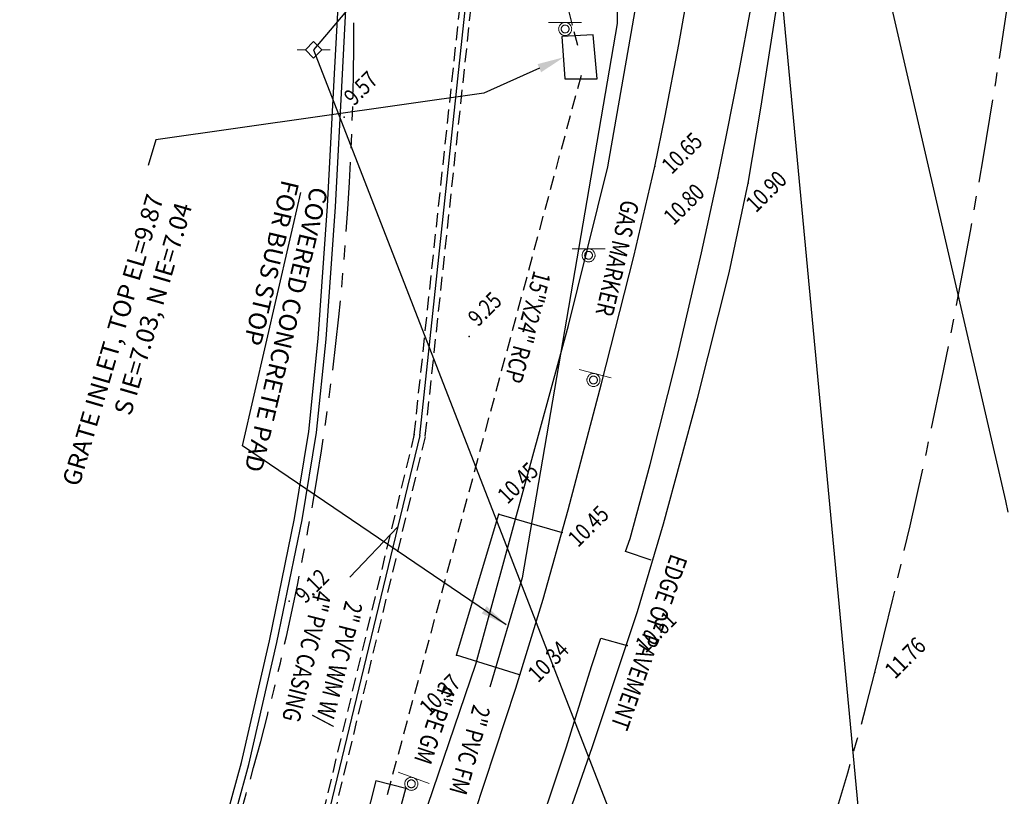
# Model space of a CAD drawing. Units: feet. Extents: x 465099 to 468176, y 1089202 to 1092289.
# Drawn here: x 467452 to 467541, y 1090064 to 1090133 of the extents above; entities that cross this region are included whole.
import ezdxf
from ezdxf.enums import TextEntityAlignment as Align

# ---------------------------------------------------------------- set-up
doc = ezdxf.new("R2010")
doc.units = ezdxf.units.FT
doc.header["$LTSCALE"] = 10
doc.header["$MEASUREMENT"] = 0
doc.header["$PDSIZE"] = 0.03
for name, pattern in [('CENTER2', [1.125, 0.75, -0.125, 0.125, -0.125]), ('EXRW', [1.8, 0.6375, -0.075, 0.15, -0.075, 0.15, -0.075, 0.6375]), ('HIDDEN', [0.375, 0.25, -0.125]), ('HIDDEN2', [0.1875, 0.125, -0.0625]), ('PHANTOM2', [1.25, 0.625, -0.125, 0.125, -0.125, 0.125, -0.125])]:
    doc.linetypes.add(name, pattern=pattern)
doc.layers.add('15', color=13, linetype='CONTINUOUS', lineweight=0)
doc.layers.add('3', color=13, linetype='CONTINUOUS', lineweight=0)
for name, color, linetype in [('Baseline', 13, 'CONTINUOUS'), ('CONT-MNR', 13, 'CONTINUOUS'), ('ES-CL', 1, 'CENTER2'), ('ES-CONC', 1, 'CONTINUOUS'), ('ES-DRAINSTRUC', 13, 'CONTINUOUS'), ('ES-ELEV', 13, 'CONTINUOUS'), ('ES-ELEVTIK', 13, 'CONTINUOUS'), ('ES-EOP', 7, 'CONTINUOUS'), ('ES-MANHOLE', 13, 'CONTINUOUS'), ('ES-OBJECT', 13, 'CONTINUOUS'), ('ES-PIPE', 13, 'HIDDEN2'), ('ES-SWK', 13, 'CONTINUOUS'), ('EU-ELEC', 13, 'CONTINUOUS'), ('EU-OHW', 13, 'OH_UTIL'), ('EU-WATER', 13, 'CONTINUOUS'), ('RW-E', 13, 'PHANTOM2'), ('s-row', 3, 'PHANTOM2'), ('STALBL', 3, 'CONTINUOUS'), ('UG-GAS', 13, 'CONTINUOUS'), ('UG-SANSEWER', 13, 'CONTINUOUS'), ('UG-WATER', 13, 'CONTINUOUS')]:
    doc.layers.add(name, color=color, linetype=linetype)
doc.styles.add('L80 S', font='simplex.shx', dxfattribs={"width": 0.8, "height": 1.6})
doc.styles.add('ROMANS', font='romans.shx', dxfattribs={"oblique": 15, "height": 0.1})
doc.linetypes.add('GAS_LINE', pattern='A,0.5,-0.2,["GAS",Standard,S=0.1,R=0,X=-0.1,Y=-0.05],-0.25', length=0.95)
doc.linetypes.add('OH_UTIL', pattern='A,0.8,-0.2,["OH",Standard,S=0.08,R=0,X=-0.1,Y=-0.05],-0.2', length=1.2)
doc.linetypes.add('SANITARY_FORCE_MAIN', pattern='A,0.8,-0.2,["FM",Standard,S=0.08,R=0,X=-0.1,Y=-0.05],-0.1', length=1.1)
doc.linetypes.add('WATER_SUPPLY', pattern='A,0.8,-0.2,["W",Standard,S=0.08,R=0,X=-0.1,Y=-0.05],-0.1', length=1.1)
doc.dimstyles.new('Survey', dxfattribs={"dimscale": 20, "dimtxt": 0.1, "dimasz": 0.12, "dimexe": 0.05, "dimexo": 0.03, "dimgap": 0.04, "dimtad": 0, "dimzin": 0, "dimdsep": 46, "dimtxsty": 'L80 S', "dimcen": 0.09, "dimaunit": 1, "dimadec": 3, "dimazin": 0, "dimtfac": 1, "dimtofl": 0, "dimtmove": 0, "dimatfit": 3, "dimfxl": 0, "dimfrac": 2, "dimtolj": 1, "dimtzin": 0, "dimlwd": -1, "dimlwe": -1, "dimarcsym": 0})

# ---------------------------------------------------------------- blocks, each defined once
blk = doc.blocks.new('SSS')
at = {"layer": '15', "color": 1, "linetype": 'HIDDEN', "lineweight": 0}
blk.add_line((-0.494, 0.194), (0.494, 0.194), dxfattribs=at)
for radius in [0.195, 0.117]:
    blk.add_circle((0, 0), radius, dxfattribs=at)
blk = doc.blocks.new('PP')
at = {"layer": '3', "color": 1, "linetype": 'Continuous', "lineweight": 0}
for p, q in [((-0.49, 0), (-0.241, 0)), ((0.498, 0), (0.25, 0))]:
    blk.add_line(p, q, dxfattribs=at)
blk.add_lwpolyline([(-0.241, 0), (0.004, 0.245), (0.25, 0), (0.004, -0.245), (-0.241, 0)], dxfattribs=at)

msp = doc.modelspace()

# ---------------------------------------------------------------- linework, layer by layer
at = {"layer": 'Baseline'}
msp.add_lwpolyline([(467384.747, 1089876.449), (467532.297, 1090011.894), (467511.896, 1090229.16)], dxfattribs=at)
at = {"layer": 'CONT-MNR', "elevation": 12, "flags": 128}
msp.add_lwpolyline([(467540.991, 1090089.223), (467540.792, 1090090.243), (467521.724, 1090172.781)], dxfattribs=at)
at = {"layer": 'ES-CL'}
msp.add_lwpolyline([(467384.747, 1089859.808), (467411.132, 1089886.756), (467422.836, 1089898.85), (467438.735, 1089916.549), (467454.221, 1089934.605), (467464.641, 1089947.817), (467474.078, 1089961.545), (467486.676, 1089981.442), (467498.852, 1090001.604), (467506.971, 1090016.153), (467512.435, 1090027.952, 0.04677), (467529.026, 1090074.822, 0.044821), (467545.929, 1090181.486, 0.043275), (467544.892, 1090236.301)], format="xyb", dxfattribs=at)
at = {"layer": 'ES-CONC'}
for points in [[(467453.84, 1090020.015), (467457.593, 1090027.958), (467462.516, 1090039.355), (467467.166, 1090050.855), (467470.068, 1090059.11), (467472.15, 1090066.738), (467474.667, 1090077.661), (467476.922, 1090088.641), (467478.198, 1090096.448), (467479.056, 1090104.808), (467479.899, 1090116.684), (467480.518, 1090128.574), (467481.14, 1090140.118)], [(467454.473, 1090019.716), (467458.231, 1090027.67), (467463.162, 1090039.085), (467467.821, 1090050.608), (467470.737, 1090058.901), (467472.829, 1090066.567), (467475.351, 1090077.512), (467477.611, 1090088.514), (467478.892, 1090096.356), (467479.753, 1090104.747), (467480.598, 1090116.641), (467481.218, 1090128.549), (467481.836, 1090140.194)], [(467497.127, 1090074.616), (467491.476, 1090076.371), (467495.262, 1090089.045), (467500.952, 1090087.394)]]:
    msp.add_lwpolyline(points, dxfattribs=at)
at = {"layer": 'ES-DRAINSTRUC'}
for points in [[(467501.18, 1090128.106), (467504.099, 1090128.107), (467503.737, 1090132.084), (467500.919, 1090131.917), (467501.18, 1090128.106)], [(467498.902, 1090129.074), (467493.924, 1090126.842), (467464.461, 1090122.648), (467463.787, 1090120.345)], [(467483.276, 1090061.316), (467485.904, 1090060.619), (467486.908, 1090064.408), (467484.221, 1090065.089), (467483.276, 1090061.316)]]:
    msp.add_lwpolyline(points, dxfattribs=at)
msp.add_solid([(467498.738, 1090129.439), (467501.092, 1090130.056), (467499.066, 1090128.709)], dxfattribs=at)
at = {"layer": 'ES-ELEVTIK'}
for p in [(467481.395, 1090124.69), (467509.272, 1090120.255), (467514.922, 1090119.24), (467517.644, 1090118.749), (467492.614, 1090104.978), (467495.262, 1090089.045), (467500.952, 1090087.394), (467476.433, 1090081.21), (467506.772, 1090077.254), (467491.476, 1090076.371), (467497.127, 1090074.616), (467529.026, 1090074.822)]:
    msp.add_point(p, dxfattribs=at)
at = {"layer": 'ES-EOP'}
msp.add_lwpolyline([(467497.74, 1090051.165), (467503.669, 1090068.187), (467507.699, 1090080.284), (467510.054, 1090088.176), (467513.11, 1090099.41), (467515.953, 1090110.694), (467517.644, 1090118.749), (467518.771, 1090125.492), (467520.269, 1090135.042), (467521.688, 1090144.602), (467522.57, 1090151.381), (467523.252, 1090157.715), (467524.136, 1090166.679), (467524.942, 1090175.649), (467525.38, 1090182.003), (467525.564, 1090187.997), (467525.611, 1090196.475), (467525.536, 1090204.952), (467525.34, 1090210.946), (467524.971, 1090216.036), (467524.336, 1090225.77), (467523.552, 1090231.008), (467522.719, 1090235.434)], dxfattribs=at)
at = {"layer": 'ES-PIPE'}
for p, q in [((467502.345, 1090131.117), (467480.613, 1090217.922)), ((467485.276, 1090063.875), (467502.756, 1090128.753))]:
    msp.add_line(p, q, dxfattribs=at)
at = {"layer": 'ES-SWK'}
for points in [[(467493.078, 1090062.166), (467496.786, 1090073.408), (467499.26, 1090081.408), (467501.495, 1090089.412), (467504.488, 1090100.775), (467507.372, 1090112.165), (467509.272, 1090120.255), (467510.208, 1090124.785), (467511.435, 1090131.208), (467512.574, 1090137.645), (467513.237, 1090142.22), (467514.166, 1090150.636), (467515.979, 1090165.334), (467516.487, 1090174.467), (467517.179, 1090182.906), (467517.381, 1090186.165), (467517.611, 1090190.776), (467517.745, 1090195.383)], [(467508.938, 1090084.9), (467506.631, 1090085.676), (467507.05, 1090086.836), (467508.842, 1090093.506), (467511.233, 1090102.978), (467513.454, 1090112.49), (467514.922, 1090119.24), (467515.742, 1090123.201), (467516.851, 1090128.812), (467517.901, 1090134.43), (467518.607, 1090138.408), (467519.099, 1090141.407), (467521.004, 1090139.993)], [(467483.423, 1090015.839), (467479.644, 1090014.882), (467481.188, 1090017.783), (467483.451, 1090022.531), (467486.539, 1090029.296), (467489.496, 1090036.124), (467491.508, 1090040.989), (467494.274, 1090048.007), (467497.949, 1090058.025), (467501.345, 1090068.142), (467503.574, 1090075.349), (467504.426, 1090077.906), (467506.772, 1090077.254)]]:
    msp.add_lwpolyline(points, dxfattribs=at)
at = {"layer": 'EU-OHW'}
for p, q in [((467484.926, 1090138.191), (467478.631, 1090130.721)), ((467478.631, 1090130.721), (467544.588, 1089961.157))]:
    msp.add_line(p, q, dxfattribs=at)
at = {"layer": 'EU-WATER', "linetype": 'HIDDEN2'}
for p, q in [((467487.668, 1090096.157), (467493.291, 1090148.781)), ((467488.662, 1090096.051), (467494.27, 1090148.527)), ((467487.679, 1090096.221), (467477.479, 1090053.918)), ((467488.651, 1090095.987), (467478.451, 1090053.684))]:
    msp.add_line(p, q, dxfattribs=at)
at = {"layer": 'RW-E'}
msp.add_arc((467233.201, 1090132.603), 249.04, 315.54855, 28.07415, dxfattribs=at)
at = {"layer": 's-row', "linetype": 'EXRW', "lineweight": 0}
msp.add_arc((467234.806, 1090132.955), 349.04, 315.62152, 352.85204, dxfattribs=at)
at = {"layer": 'STALBL', "ltscale": 0.2}
msp.add_lwpolyline([(466940.395, 1089368.771), (467442.157, 1089881.539, 0.376041), (467474.866, 1090473.654), (466778.181, 1091363.612, 0.127881), (466298.201, 1091730.189), (465613.313, 1092018.021)], format="xyb", dxfattribs=at)
at = {"layer": 'UG-GAS', "linetype": 'GAS_LINE'}
msp.add_lwpolyline([(467511.318, 1090219.393), (467513.702, 1090195.395), (467512.339, 1090174.46), (467509.437, 1090145.563), (467505.009, 1090120.203), (467501.432, 1090105.736)], dxfattribs=at)
at = {"layer": 'UG-GAS', "linetype": 'GAS_LINE', "flags": 128}
msp.add_lwpolyline([(467501.488, 1090105.938), (467493.174, 1090075.523), (467485.523, 1090053.025), (467468.8, 1090015.238), (467460.245, 1089998.063), (467450.86, 1089981.131), (467446.891, 1089975.546), (467384.747, 1089911.927)], dxfattribs=at)
at = {"layer": 'UG-SANSEWER', "linetype": 'SANITARY_FORCE_MAIN'}
for p, q in [((467505.237, 1090162.864), (467505.897, 1090133.091)), ((467505.897, 1090133.091), (467497.351, 1090083.331)), ((467497.351, 1090083.331), (467494.467, 1090073.499))]:
    msp.add_line(p, q, dxfattribs=at)
at = {"layer": 'UG-WATER', "linetype": 'WATER_SUPPLY'}
for q in [(467494.062, 1090151.293), (467477.965, 1090053.801)]:
    msp.add_line((467488.165, 1090096.104), q, dxfattribs=at)

# ---------------------------------------------------------------- block references
at = {"layer": 'ES-OBJECT', "xscale": 3.000004656620783, "yscale": 3.000004656620783}
for p in [(467501.219, 1090132.595), (467503.32, 1090112.272)]:
    msp.add_blockref('SSS', p, dxfattribs=at)
at = {"layer": 'ES-OBJECT'}
for p, xscale, yscale, rotation in [((467503.761, 1090101.08), 3.000004656620783, 3.000004656620783, 345.0715099593074), ((467487.41, 1090064.823), 3.000004656620784, 3.000004656620784, 339.9756268791033)]:
    msp.add_blockref('SSS', p, dxfattribs=dict(at, xscale=xscale, yscale=yscale, rotation=rotation))
at = {"layer": 'EU-ELEC', "xscale": 3.000004656620783, "yscale": 3.000004656620783}
msp.add_blockref('PP', (467478.631, 1090130.721), dxfattribs=at)

# ---------------------------------------------------------------- texts
at = {"layer": 'ES-CONC', "insert": (467477.671, 1090118.685), "char_height": 1.6, "attachment_point": 4, "rotation": 256.78977, "style": 'L80 S'}
msp.add_mtext('COVERED CONCRETE PAD\\PFOR BUS STOP', dxfattribs=at)
at = {"layer": 'ES-DRAINSTRUC', "insert": (467465.909, 1090117.249), "char_height": 1.6, "attachment_point": 6, "rotation": 73.69727, "style": 'L80 S'}
msp.add_mtext('GRATE INLET, TOP EL=9.87\\PS IE=7.03, N IE=7.04', dxfattribs=at)
at = {"layer": 'ES-ELEV', "style": 'ROMANS', "oblique": 15, "width": 0.799998}
for s, p in [('9.57', (467482.271, 1090125.625)), ('10.65', (467510.788, 1090119.467)), ('10.90', (467518.348, 1090116.035)), ('10.80', (467510.965, 1090114.881)), ('9.25', (467493.406, 1090105.795)), ('10.45', (467496.055, 1090089.861)), ('10.45', (467502.385, 1090085.982)), ('9.12', (467477.896, 1090080.943)), ('10.61', (467508.448, 1090076.487)), ('10.34', (467498.788, 1090073.826)), ('11.76', (467530.827, 1090074.162)), ('10.37', (467489.053, 1090070.84))]:
    msp.add_text(s, height=1.5, rotation=45, dxfattribs=at).set_placement(p)
at = {"layer": 'ES-EOP', "style": 'L80 S', "oblique": 15, "width": 0.8}
msp.add_text('EDGE OF PAVEMENT', height=1.6, rotation=250.70078, dxfattribs=at).set_placement((467510.72, 1090085.554))
at = {"layer": 'ES-MANHOLE', "style": 'ROMANS', "oblique": 15, "width": 0.8}
msp.add_text('2" PVC FM', height=1.6, rotation=254.42923, dxfattribs=at).set_placement((467491.886, 1090068.07), align=Align.CENTER)
at = {"layer": 'ES-OBJECT', "style": 'ROMANS', "oblique": 15, "width": 0.799998}
msp.add_text('GAS MARKER', height=1.6, rotation=256.89101, dxfattribs=at).set_placement((467506.325, 1090117.338))
at = {"layer": 'ES-PIPE', "style": 'ROMANS', "oblique": 15, "width": 0.799998}
msp.add_text('15"X24" RCP', height=1.6, rotation=254.92029, dxfattribs=at).set_placement((467498.419, 1090110.978))
at = {"layer": 'UG-GAS', "style": 'ROMANS', "oblique": 15, "width": 0.8}
msp.add_text('4" PE GM', height=1.6, rotation=251.57474, dxfattribs=at).set_placement((467488.783, 1090070.422), align=Align.CENTER)
at = {"layer": 'UG-WATER', "style": 'ROMANS', "oblique": 15, "width": 0.8}
for s, p in [('4" PVC CASING', (467477.25, 1090076.446)), ('2" PVC WM W/', (467480.124, 1090075.814))]:
    msp.add_text(s, height=1.6, rotation=255.91846, dxfattribs=at).set_placement(p, align=Align.CENTER)

# ---------------------------------------------------------------- leaders
at = {"layer": 'ES-CONC', "annotation_type": 0, "has_hookline": 1, "hookline_direction": 1, "text_width": 24.442, "horizontal_direction": (-0.228525, -0.973538, 0)}
msp.add_leader([(467495.938, 1090079.098), (467472.262, 1090095.171), (467477.489, 1090117.906)], dimstyle='Survey', override={"dimgap": 0.04, "dimtad": 0}, dxfattribs=at)
at = {"layer": 'EU-WATER'}
msp.add_leader([(467486.161, 1090087.867), (467481.892, 1090083.366)], dimstyle='Survey', override={"dimscale": 1, "dimexo": 0.0625, "dimgap": 0.04, "dimtad": 0}, dxfattribs=at)

doc.saveas('drawing.dxf')
